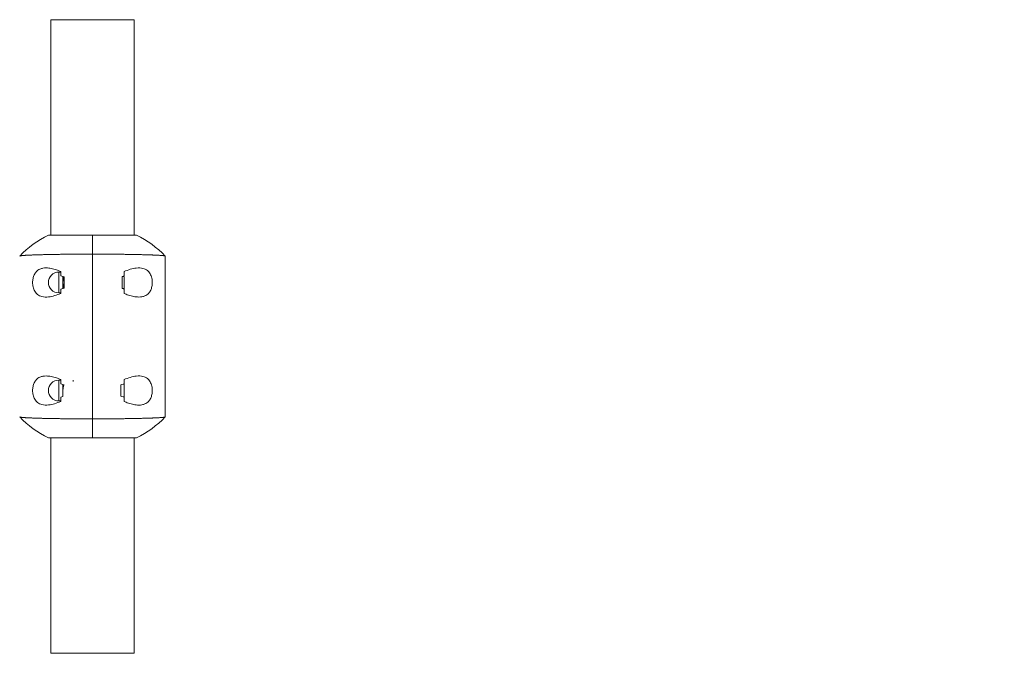
# Model space of a CAD drawing. Units: inches. Extents: x 3.5 to 16.8, y 3.2 to 16.3.
# Drawn here: x 5.7 to 6.2, y 10.7 to 11 of the extents above; entities that cross this region are included whole.
import ezdxf

# ---------------------------------------------------------------- set-up
doc = ezdxf.new("R2010")
doc.units = ezdxf.units.IN
doc.linetypes.add('CENTER', pattern=[22.8, 15, -3, 1.8, -3])
doc.layers.add('ACAD_LAYER_0', color=7, linetype='Continuous', lineweight=0)

msp = doc.modelspace()

# ---------------------------------------------------------------- linework, layer by layer
at = {"layer": 'ACAD_LAYER_0', "color": 7, "linetype": 'Continuous', "lineweight": 0}
for p, q in [((5.7442245027, 11.0082593672), (5.7442245027, 10.9045851343)), ((5.7842245838, 10.9045851343), (5.7842245838, 11.0082593672)), ((5.7642244837, 10.9045851343), (5.743024542, 10.9045851343)), ((5.7642244837, 10.8954049163), (5.7642244837, 10.9045851343)), ((5.7854245445, 10.9045851343), (5.7642244837, 10.9045851343)), ((5.7642244837, 10.8161137812), (5.7642244837, 10.8954049163)), ((5.7992245695, 10.8170649521), (5.7992245695, 10.8944537454)), ((5.749024584, 10.886759352), (5.7480245373, 10.886759352)), ((5.749024584, 10.8870357089), (5.749024584, 10.8849347644)), ((5.7794245026, 10.8849347644), (5.7794245026, 10.8870357089)), ((5.749024584, 10.8849347644), (5.7505712053, 10.8845306151)), ((5.7500245115, 10.881680172), (5.7500245115, 10.8847265654)), ((5.7504710695, 10.8787937873), (5.7500245115, 10.881680172)), ((5.7500245115, 10.8788289838), (5.7500245115, 10.881680172)), ((5.7505712053, 10.8845306151), (5.7505712053, 10.8789880686)), ((5.7784534237, 10.8846749776), (5.7794245026, 10.8849347644)), ((5.7784534237, 10.8788617664), (5.7784534237, 10.8846749776)), ((5.7785208961, 10.884693008), (5.7794245026, 10.884693008)), ((5.7794245026, 10.884693008), (5.7794245026, 10.8788437359)), ((5.7480245373, 10.8767593615), (5.749024584, 10.8767593615)), ((5.7505712053, 10.8789880686), (5.749024584, 10.8785839193)), ((5.749024584, 10.8785839193), (5.749024584, 10.8764829748)), ((5.7794245026, 10.8786019795), (5.7784534237, 10.8788617664)), ((5.7785208961, 10.8788437359), (5.7794245026, 10.8788437359)), ((5.7794245026, 10.8788437359), (5.7794245026, 10.8786019795)), ((5.7794245026, 10.8764829748), (5.7794245026, 10.8786019795)), ((5.749024584, 10.834759336), (5.7480245373, 10.834759336)), ((5.749024584, 10.8350357227), (5.749024584, 10.832916718)), ((5.7550245068, 10.8341162615), (5.7550245068, 10.834759336)), ((5.7794245026, 10.8329347782), (5.7794245026, 10.8350357227)), ((5.749024584, 10.832916718), (5.7499955437, 10.8326569014)), ((5.7499955437, 10.8326569014), (5.7499955437, 10.82684372)), ((5.777877762, 10.8325306289), (5.7794245026, 10.8329347782)), ((5.777877762, 10.8269880526), (5.777877762, 10.8325306289)), ((5.7789825937, 10.8328192942), (5.7794245026, 10.8328192942)), ((5.7794245026, 10.8328192942), (5.7794245026, 10.8266993873)), ((5.7480245373, 10.8247593455), (5.749024584, 10.8247593455)), ((5.7499955437, 10.82684372), (5.749024584, 10.8265839331)), ((5.749024584, 10.8265839331), (5.749024584, 10.8244829886)), ((5.7794245026, 10.8265839331), (5.777877762, 10.8269880526)), ((5.7789825937, 10.8266993873), (5.7794245026, 10.8266993873)), ((5.7794245026, 10.8266993873), (5.7794245026, 10.8265839331)), ((5.7794245026, 10.8244829886), (5.7794245026, 10.8265839331)), ((5.7642244837, 10.806933593), (5.7642244837, 10.8161137812)), ((5.743024542, 10.806933593), (5.7642244837, 10.806933593)), ((5.7442245027, 10.806933593), (5.7442245027, 10.7032593601)), ((5.7642244837, 10.806933593), (5.7854245445, 10.806933593)), ((5.7842245838, 10.7032593601), (5.7842245838, 10.806933593))]:
    msp.add_line(p, q, dxfattribs=at)
at = {"layer": 'ACAD_LAYER_0', "color": 8, "linetype": 'Continuous', "lineweight": 0}
for p, q in [((5.7842245838, 11.0082593672), (5.7442245027, 11.0082593672)), ((5.7480245373, 10.886759352), (5.7480245373, 10.8767593615)), ((5.7480245373, 10.834759336), (5.7480245373, 10.8247593455)), ((5.7842245838, 10.7032593601), (5.7442245027, 10.7032593601))]:
    msp.add_line(p, q, dxfattribs=at)
at = {"layer": 'ACAD_LAYER_0', "color": 7, "linetype": 'Continuous', "lineweight": 0}
for points in [[(5.764224483673844, 10.89540491629952), (5.763695876173879, 10.89540432438883), (5.763167389389475, 10.89540370403998), (5.762639144036189, 10.89540302681478), (5.762111260829584, 10.89540226427506), (5.761583860485217, 10.89540138798266), (5.761057063718649, 10.89540036949941), (5.760530991245439, 10.89539918038712), (5.760005763781147, 10.89539779220764), (5.759481502041334, 10.89539617652278), (5.758958326599041, 10.89539430593539), (5.75843635547806, 10.89539217166927), (5.757915704502057, 10.89538978101896), (5.75739648942248, 10.89538714180655), (5.756878825990777, 10.8953842618541), (5.756362829958396, 10.89538114898369), (5.755848617076785, 10.8953778110174), (5.755336303097391, 10.89537425577729), (5.754826003771663, 10.89537049108545), (5.754317834851047, 10.89536652476395), (5.753811911951045, 10.89536236358509), (5.753308349981886, 10.89535800887523), (5.752807263625798, 10.89535346020018), (5.752308767564895, 10.89534871712482), (5.751812976481291, 10.89534377921406), (5.751320005057099, 10.8953386460328), (5.750829967974433, 10.89533331714594), (5.75034297991541, 10.89532779211839), (5.74985915556214, 10.89532207051505), (5.749378609596739, 10.89531615190082), (5.748901456701321, 10.89531003584059), (5.748427810226576, 10.89530372220247), (5.74795777658402, 10.89529721243466), (5.747491459931764, 10.89529050849855), (5.747028964426738, 10.89528361235575), (5.746570394225865, 10.89527652596791), (5.746115853486071, 10.89526925129664), (5.745665446364281, 10.89526179030359), (5.745219277017423, 10.89525414495038), (5.74477744960242, 10.89524631719864), (5.744340068276199, 10.89523830901001), (5.743907237195685, 10.89523012234612), (5.743479060005447, 10.89522175916502), (5.743055632423351, 10.89521322136939), (5.742637043929357, 10.89520451081831), (5.742223383834909, 10.89519562936972), (5.741814741451449, 10.89518657888152), (5.741411206090424, 10.89517736121165), (5.741012867063276, 10.89516797821801), (5.740619813681451, 10.89515843175852), (5.740232135256392, 10.89514872369112), (5.739849921099542, 10.89513885587371), (5.739473260522347, 10.89512883016421), (5.739102242649342, 10.89511864844117), (5.738736953672356, 10.89510831290659), (5.738377477453975, 10.89509782601942), (5.738023897792583, 10.89508719024568), (5.737676298486563, 10.89507640805138), (5.737334763334296, 10.89506548190256), (5.736999376134166, 10.89505441426521), (5.736670220684556, 10.89504320760538), (5.736347380783848, 10.89503186438907), (5.736030940230424, 10.89502038708232), (5.735720982822669, 10.89500877815112), (5.735417592213343, 10.89499704006191), (5.735120836892037, 10.89498517532141), (5.734830757135973, 10.8949731865114), (5.734547390147146, 10.89496107622185), (5.734270773127546, 10.89494884704271), (5.734000943279166, 10.89493650156395), (5.733737937803999, 10.89492404237552), (5.733481793904039, 10.8949114720674), (5.733232548781276, 10.89489879322952), (5.732990239637704, 10.89488600845187), (5.732754903675316, 10.89487312032439), (5.732526578342032, 10.89486013143887), (5.73230532850199, 10.89484704459028), (5.732091271050718, 10.89483386295923), (5.731884528695678, 10.89482058976937), (5.731685224144329, 10.8948072282444), (5.731493480104127, 10.89479378160796), (5.731309419282534, 10.89478025308375), (5.73113316438701, 10.89476664589543), (5.730964838125013, 10.89475296326667), (5.730804563204003, 10.89473920842115), (5.730652462331439, 10.89472538458253), (5.730508658214781, 10.89471149497449), (5.730373195286839, 10.89469754281518), (5.730245734137252, 10.89468353129573), (5.730125817885889, 10.89466946359896), (5.730012989622606, 10.89465534290772), (5.729906792437262, 10.89464117240484), (5.729806769419716, 10.89462695527315), (5.729712463659824, 10.89461269469551), (5.729623418247446, 10.89459839385473), (5.729539457394331, 10.89458405583307), (5.729461911829882, 10.8945696831737), (5.729392614810451, 10.89455527823998), (5.729333399940435, 10.89454084339513), (5.729286100824227, 10.89452638100239), (5.729252551066225, 10.89451189342499), (5.729234584270825, 10.89449738302616), (5.729234034042422, 10.89448285216914), (5.729251804572703, 10.89446830375931), (5.729280783837113, 10.89445374537819)], [(5.799172832672867, 10.89445374537819), (5.799198748815087, 10.89446829865047), (5.799214826296219, 10.89448284430226), (5.799214693853791, 10.89449737614478), (5.79919877470286, 10.89451189079471), (5.799168281178817, 10.89452638519458), (5.799124425617056, 10.8945408562869), (5.799068420352972, 10.8945553010142), (5.799001477721958, 10.89456971631898), (5.798924810059405, 10.89458409914377), (5.798839629700709, 10.89459844643109), (5.798747148981261, 10.89461275512345), (5.798648558832806, 10.89462702216218), (5.798544391028518, 10.89464124445164), (5.798434409505859, 10.89465541885317), (5.798318334904398, 10.89466954222568), (5.7981958878637, 10.89468361142808), (5.798066789023335, 10.89469762331927), (5.797930759022871, 10.89471157475816), (5.797787518501875, 10.89472546260365), (5.797636788099917, 10.89473928371467), (5.797478288456561, 10.8947530349501), (5.797311744913556, 10.89476671317126), (5.797137051877356, 10.89478031532563), (5.796954315745637, 10.89479383846873), (5.796763656341581, 10.89480727966295), (5.796565193488362, 10.89482063597066), (5.796359047009163, 10.89483390445423), (5.79614533672716, 10.89484708217605), (5.795924182465534, 10.89486016619849), (5.795695704047459, 10.89487315358392), (5.795460021296117, 10.89488604139472), (5.795217254034687, 10.89489882669326), (5.79496752132067, 10.894911506545), (5.794710912512376, 10.89492407813446), (5.794447478426158, 10.89493653880071), (5.794177267306398, 10.89494888589312), (5.793900327397481, 10.89496111676108), (5.79361670694379, 10.89497322875396), (5.793326454189708, 10.89498521922114), (5.79302961737962, 10.89499708551201), (5.792726244757908, 10.89500882497593), (5.792416384568956, 10.8950204349623), (5.792100085057149, 10.89503191282048), (5.791777394468818, 10.89504325589987), (5.791448368631498, 10.89505446163034), (5.791113088133733, 10.89506552770448), (5.790771638611083, 10.89507645186847), (5.790424105699102, 10.89508723186847), (5.790070575033347, 10.89509786545065), (5.789711132249378, 10.89510835036118), (5.789345862982749, 10.89511868434623), (5.788974852869019, 10.89512886515197), (5.788598187543744, 10.89513889052456), (5.788215952642482, 10.89514875821017), (5.787828233801116, 10.89515846595499), (5.787435118725079, 10.89516801160022), (5.787036702095901, 10.89517739330734), (5.786633080063492, 10.89518660930526), (5.786224348777758, 10.8951956578229), (5.785810604388607, 10.89520453708915), (5.785391943045947, 10.89521324533292), (5.784968460899685, 10.89522178078312), (5.784540254099727, 10.89523014166866), (5.784107418795982, 10.89523832621843), (5.783670051138357, 10.89524633266136), (5.783228247276759, 10.89525415922634), (5.782782103865856, 10.89526180413936), (5.782331722303323, 10.89526926559897), (5.781877206585607, 10.89527654178866), (5.781418660735772, 10.89528363089179), (5.780956188776885, 10.89529053109171), (5.780489894732007, 10.89529724057177), (5.780019882624205, 10.89530375751532), (5.779546256476546, 10.89531008010572), (5.779069120312091, 10.8953162065263), (5.778588578153908, 10.89532213496043), (5.778104734025059, 10.89532786359146), (5.777617693105101, 10.89533339074319), (5.777127571682852, 10.89533871608873), (5.776634492241896, 10.89534384005356), (5.776138577333008, 10.89534876307132), (5.77563994950697, 10.89535348557565), (5.775138731314557, 10.89535800800021), (5.77463504530655, 10.89536233077865), (5.774129014033728, 10.89536645434459), (5.773620760046867, 10.8953703791317), (5.773110405896747, 10.89537410557361), (5.772598074134145, 10.89537763410397), (5.772083887168238, 10.89538096505436), (5.771567961729223, 10.89538409466294), (5.771050407067775, 10.89538701377658), (5.770531331924264, 10.89538971287434), (5.770010845039067, 10.89539218243529), (5.769489055152556, 10.89539441293848), (5.768966071005104, 10.89539639486298), (5.768442001337085, 10.89539811868783), (5.767916955856866, 10.89539957800641), (5.767391052709025, 10.89540079355359), (5.766864414386579, 10.89540180005436), (5.766337163418634, 10.8954026323498), (5.765809422334288, 10.89540332528096), (5.765281313662641, 10.89540391368893), (5.764752959932792, 10.89540443241476), (5.764224483673844, 10.89540491629952)], [(5.750024511521134, 10.8816801719796), (5.750025237103742, 10.88177153997932), (5.750026538984893, 10.88186285707771), (5.750028949284784, 10.8819540762755), (5.750032619955982, 10.88204518415154), (5.75003750903288, 10.88213618441242), (5.750043573000989, 10.88222708090155), (5.750050768345818, 10.88231787746231), (5.75005905155288, 10.88240857793812), (5.750068379107684, 10.88249918617236), (5.750078707495741, 10.88258970600844), (5.750089993202562, 10.88268014128975), (5.750102192713658, 10.8827704958597), (5.750115262514539, 10.88286077356168), (5.750129159090717, 10.88295097823909), (5.750143838927702, 10.88304111373533), (5.750159258511004, 10.88313118389379), (5.750175374326134, 10.88322119255788), (5.750192142858603, 10.88331114357099), (5.750209520593923, 10.88340104077653), (5.750227464017604, 10.88349088801788), (5.750245929615155, 10.88358068913846), (5.750264873872088, 10.88367044798165), (5.750284253273914, 10.88376016839086), (5.750304024306144, 10.88384985420948), (5.750324143454288, 10.88393950928091), (5.750344567203856, 10.88402913744856), (5.75036525204036, 10.88411874255581), (5.750386154449311, 10.88420832844607), (5.750407230916219, 10.88429789896274), (5.750428437926594, 10.88438745794921), (5.750449731965948, 10.88447700924889), (5.750471069519792, 10.88456655670517)], [(5.750024511521134, 10.82981343199127), (5.750025237229519, 10.82990480654963), (5.750026539270984, 10.82999613016085), (5.750028949769574, 10.8300873557858), (5.750032620620949, 10.8301784699971), (5.750037509857298, 10.83026947650466), (5.750043573964874, 10.83036037915503), (5.750050769429922, 10.83045118179477), (5.750059052738699, 10.83054188827045), (5.750068380377454, 10.83063250242863), (5.750078708832437, 10.83072302811588), (5.750089994589899, 10.83081346917875), (5.750102194136092, 10.83090382946381), (5.750115263957267, 10.83099411281762), (5.750129160539673, 10.83108432308675), (5.750143840369564, 10.83117446411775), (5.750159259933188, 10.83126453975719), (5.750175375716798, 10.83135455385163), (5.750192144206644, 10.83144451024763), (5.750209521888977, 10.83153441279176), (5.750227465250047, 10.83162426533058), (5.750245930776106, 10.83171407171064), (5.750264874953406, 10.83180383577852), (5.750284254268196, 10.83189356138078), (5.750304025206727, 10.83198325236397), (5.750324144255251, 10.83207291257467), (5.750344567900019, 10.83216254585943), (5.750365252627282, 10.83225215606481), (5.75038615492329, 10.83234174703738), (5.750407231274294, 10.83243132262369), (5.750428438166544, 10.83252088667033), (5.750449732086294, 10.83261044302383), (5.750471069519792, 10.83269999553078)], [(5.729276253884111, 10.81706495214813), (5.729250337787642, 10.81705039890386), (5.729234260290069, 10.81703585327984), (5.729234392639431, 10.81702132146477), (5.729250311636945, 10.81700680684201), (5.729280804958214, 10.81699231246915), (5.729324660278843, 10.81697784140375), (5.729380665274439, 10.81696339670338), (5.729447607620607, 10.81694898142562), (5.729524274992951, 10.81693459862804), (5.729609455067078, 10.8169202513682), (5.729701935518593, 10.81690594270367), (5.729800525423165, 10.81689167569323), (5.72990469298244, 10.81687745343238), (5.730014674240394, 10.81686327905946), (5.730130748543329, 10.81684915571521), (5.730253195237546, 10.81683508654035), (5.730382293669348, 10.81682107467565), (5.730518323185036, 10.81680712326183), (5.730661563130912, 10.81679323543964), (5.730812292853279, 10.81677941434983), (5.730970791698437, 10.81676566313312), (5.731137334312574, 10.81675198492789), (5.731312026311507, 10.81673838278693), (5.731494761339803, 10.81672485965571), (5.731685419615551, 10.81671141847293), (5.73188388135684, 10.81669806217728), (5.732090026781755, 10.81668479370743), (5.732303736108388, 10.81667161600208), (5.732524889554824, 10.81665853199991), (5.732753367339154, 10.81664554463961), (5.732989049679463, 10.81663265685987), (5.733231816793842, 10.81661987159937), (5.733481549663717, 10.81660719179368), (5.733738158890078, 10.81659462025725), (5.734001593518856, 10.81658215964737), (5.734271805162115, 10.8165698126108), (5.734548745431917, 10.81655758179433), (5.734832365940327, 10.81654546984475), (5.735122618299403, 10.81653347940881), (5.735419454121213, 10.81652161313331), (5.735722825017817, 10.81650987366503), (5.736032682601278, 10.81649826365074), (5.73634897848366, 10.81648678573722), (5.736671664275105, 10.81647544257124), (5.737000684094068, 10.81646423672154), (5.737335957584238, 10.81645317050206), (5.737677399399362, 10.81644224617476), (5.73802492419319, 10.81643146600162), (5.738378446619469, 10.81642083224461), (5.738737881331951, 10.81641034716569), (5.739103142984384, 10.81640001302685), (5.739474146230514, 10.81638983209004), (5.739850805724092, 10.81637980661725), (5.740233036118869, 10.81636993887043), (5.740620752068242, 10.81636023111156), (5.741013866046195, 10.81635068550433), (5.741412283181255, 10.81634130388134), (5.741815907056062, 10.81633208800551), (5.742224641253254, 10.81632303963973), (5.74263838935547, 10.81631416054693), (5.743057054945347, 10.81630545248999), (5.743480541605524, 10.81629691723184), (5.743908752918639, 10.81628855653538), (5.74434159246733, 10.81628037216352), (5.744778963834237, 10.81627236587916), (5.745220770601996, 10.81626453944522), (5.745666915874406, 10.81625689462832), (5.74611729825347, 10.81624943323001), (5.746571813873551, 10.81624215707098), (5.747030358843711, 10.81623506797214), (5.747492829273004, 10.81622816775437), (5.747959121270489, 10.81622145823858), (5.748429130945221, 10.81621494124565), (5.748902754406259, 10.81620861859647), (5.74937988776266, 10.81620249211195), (5.74986042712348, 10.81619656361298), (5.750344268597777, 10.81619083492044), (5.750831307128541, 10.81618530771455), (5.751321426450811, 10.81617998232316), (5.751814504046878, 10.8161748583197), (5.752310417331105, 10.8161699352694), (5.752809043717855, 10.81616521273748), (5.753310260621491, 10.81616069028918), (5.753813945456375, 10.81615636748971), (5.75431997563687, 10.8161522439043), (5.754828228577339, 10.81614831909818), (5.755338581692146, 10.81614459263658), (5.755850912395652, 10.81614106408473), (5.756365098244144, 10.81613773310978), (5.756881022492384, 10.81613460347162), (5.75739857590421, 10.8161316843233), (5.757917649756174, 10.81612898518608), (5.758438135324825, 10.81612651558122), (5.758959923886714, 10.81612428503001), (5.75948290671839, 10.81612230305372), (5.760006975096403, 10.8161205791736), (5.760532019328488, 10.81611911979918), (5.76105792127306, 10.81611790420155), (5.761584558430821, 10.8161168976552), (5.762111808266237, 10.81611606531825), (5.762639548243779, 10.81611537234881), (5.763167655827915, 10.81611478390501), (5.763696008483114, 10.81611426514497), (5.764224483673844, 10.81611378122681)], [(5.764224483673844, 10.81611378122681), (5.764753091949311, 10.81611436817623), (5.765281579521735, 10.81611498368691), (5.765809825688074, 10.81611565632007), (5.766337709745286, 10.81611641463698), (5.766865110990327, 10.81611728719888), (5.767391908720156, 10.81611830256702), (5.767917982231729, 10.81611948930265), (5.768443210822003, 10.816120875967), (5.768967473787939, 10.81612249112134), (5.769490650568195, 10.81612436227652), (5.770012623135977, 10.8161264981562), (5.770533275651812, 10.81612889127053), (5.771052492348026, 10.8161315335975), (5.77157015745694, 10.81613441711509), (5.772086155210878, 10.8161375338013), (5.772600369842163, 10.81614087563413), (5.773112685583116, 10.81614443459155), (5.773622986666061, 10.81614820265155), (5.774131157323321, 10.81615217179214), (5.774637081924491, 10.81615633507708), (5.77514064555171, 10.8161606912061), (5.775641733517594, 10.81616524070193), (5.776140231134876, 10.81616998408823), (5.77663602371629, 10.81617492188864), (5.777128996574568, 10.81618005462683), (5.777619035022444, 10.81618538282645), (5.778106024372653, 10.81619090701115), (5.778589849937925, 10.81619662770458), (5.779070397030994, 10.8162025454304), (5.779547550964594, 10.81620866071227), (5.780021198388885, 10.8162149737566), (5.780491232928018, 10.8162214831156), (5.780957550471951, 10.81622818680403), (5.781420046911847, 10.81623508283637), (5.781878618138864, 10.81624216922709), (5.782333160044166, 10.81624944399066), (5.782783568518912, 10.81625690514157), (5.783229739454263, 10.81626455069429), (5.783671568741381, 10.81627237866329), (5.784108952271425, 10.81628038706305), (5.784541785935557, 10.81628857390806), (5.784969966128445, 10.81629693721753), (5.785393397039052, 10.81630547508441), (5.7858119889924, 10.81631418565967), (5.786225652479413, 10.81632306709582), (5.786634297991012, 10.8163321175454), (5.787037836018121, 10.81634133516093), (5.787436177051663, 10.81635071809495), (5.787829231582561, 10.81636026449997), (5.788216910101737, 10.81636997252853), (5.788599123100116, 10.81637984033316), (5.788975781068619, 10.81638986606638), (5.789346794705177, 10.81640004785943), (5.789712077957408, 10.81641038350955), (5.790071547354779, 10.81642087054852), (5.790425119497976, 10.81643150650087), (5.790772710987683, 10.81644228889107), (5.791114238424588, 10.81645321524364), (5.791449618409374, 10.81646428308306), (5.791778767542725, 10.81647548993383), (5.79210160242533, 10.81648683332045), (5.792418039657872, 10.81649831076742), (5.792727995841037, 10.81650991979923), (5.793031387718615, 10.81652165794005), (5.793328146930167, 10.81653352267943), (5.793618232827087, 10.81654551144254), (5.793901607781037, 10.81655762164755), (5.794178234163678, 10.81656985071261), (5.794448074346674, 10.81658219605587), (5.794711090701682, 10.81659465509548), (5.794967245600367, 10.81660722524961), (5.795216501414388, 10.8166199039364), (5.795458820515409, 10.81663268857402), (5.79569416527509, 10.81664557658062), (5.795922497821164, 10.8166585653725), (5.796143753074321, 10.81667165215896), (5.796357814313293, 10.81668483375642), (5.796564559047351, 10.81669810693738), (5.796763864785761, 10.81671146847438), (5.796955609037795, 10.81672491513993), (5.79713966931272, 10.81673844370654), (5.797315923119807, 10.81675205094672), (5.797484247968324, 10.816765733633), (5.79764452136754, 10.8167794885379), (5.797796620826725, 10.81679331243392), (5.797940423855147, 10.81680720209359), (5.798075886187042, 10.81682115429567), (5.798203347194087, 10.81683516584954), (5.798323263666134, 10.81684923357397), (5.798436092423072, 10.81686335428772), (5.798542290284789, 10.81687752480956), (5.798642314071173, 10.81689174195825), (5.798736620602113, 10.81690600255256), (5.798825666697495, 10.81692030341125), (5.79890962808545, 10.81693464145341), (5.798987174055044, 10.81694901413583), (5.799056471368042, 10.81696341909464), (5.799115686437987, 10.81697785396612), (5.79916298567842, 10.81699231638652), (5.799196535502884, 10.81700680399213), (5.799214502324921, 10.8170213144192), (5.799215052558074, 10.817035845304), (5.799197282017163, 10.81705039374073), (5.799168302719864, 10.81706495214813)]]:
    msp.add_lwpolyline(points, dxfattribs=at)
at = {"layer": 'ACAD_LAYER_0', "color": 7, "linetype": 'CENTER', "lineweight": 0}
msp.add_circle((5.7642245295, 10.8557593482), 0.4999999999999999, dxfattribs=at)
at = {"layer": 'ACAD_LAYER_0', "color": 7, "linetype": 'Continuous', "lineweight": 0}
for centre, radius, start, end in [((5.7652539858, 10.8597983741), 0.05, 116.3970541361996, 136.0840160718998), ((5.7631950733, 10.8597983741), 0.05, 43.91973974400017, 63.60294586380045), ((5.7480245295, 10.8817593482), 0.0050000000000008, 90, 270), ((5.7480245295, 10.8297593482), 0.0050000000000008, 90, 270), ((5.7652539858, 10.8517203222), 0.05, 223.9197397440002, 243.6029458638004), ((5.7631950733, 10.8517203222), 0.05, 296.3970541361995, 316.0840160718998)]:
    msp.add_arc(centre, radius, start, end, dxfattribs=at)
for points, knots in [([(5.749024584000382, 10.87648297478073), (5.748025710861631, 10.87609783554771), (5.746029450009759, 10.87532812982274), (5.743503962388877, 10.87481617470225), (5.741477851480004, 10.87472017555042), (5.73962175925542, 10.87495601651373), (5.737856653177019, 10.87575566077211), (5.736410097977809, 10.87741816673946), (5.735617523541922, 10.87948353995709), (5.735379216001599, 10.88172403328998), (5.735587537810586, 10.88378269403471), (5.736186533355539, 10.88558936410153), (5.737268626172383, 10.88721566579215), (5.738729959097063, 10.88822258205741), (5.740397170049747, 10.88869253974959), (5.742204667528815, 10.88881708706298), (5.744391876938082, 10.88855534793265), (5.746769667374252, 10.88792373111258), (5.748327538268794, 10.88731021666345), (5.749024584000382, 10.88703570891732)], [0, 0, 0, 0, 0.0814282475755566, 0.1627354030915916, 0.2111387821294898, 0.2594816962115893, 0.3349635626516899, 0.3929485066152166, 0.4513193273248866, 0.4998378744113583, 0.5459344363241784, 0.5919459515807637, 0.6400501909436244, 0.7084395278931723, 0.7557249931756372, 0.8030913928673762, 0.8730972921877644, 0.94321930583749, 1, 1, 1, 1]), ([(5.779424502556596, 10.88703570891732), (5.78042337570845, 10.88742084815101), (5.782419636586516, 10.88819055387733), (5.784945124037638, 10.88870250898909), (5.78697123535155, 10.88879850816175), (5.788827326014169, 10.88856266711809), (5.790592440474105, 10.88776302329091), (5.792038969012022, 10.88610051595192), (5.792831627273378, 10.88403515926719), (5.793069664607172, 10.8817946629088), (5.792861608889917, 10.87973599531117), (5.792262525840488, 10.87792934753939), (5.791180481858427, 10.87630300883806), (5.789719112426893, 10.87529613363246), (5.788051915286419, 10.8748261779381), (5.786244307671568, 10.87470157450404), (5.784057210404066, 10.87496338654443), (5.781679419175504, 10.87559498740061), (5.780121547278874, 10.87620847819333), (5.779424502556596, 10.87648297478073)], [0, 0, 0, 0, 0.0814283467158903, 0.1627356012248274, 0.2111390391946969, 0.2594820121351506, 0.3349639704757606, 0.3929489850369836, 0.4513198768141617, 0.4998375263334434, 0.5459345438361696, 0.5919455203787759, 0.6400502847397165, 0.7084394120090696, 0.7557249348624261, 0.8030934794585632, 0.873097352572055, 0.9432194515965743, 1, 1, 1, 1]), ([(5.749024584000382, 10.82448298860901), (5.748025710330164, 10.82409785480509), (5.746029447029922, 10.82332815939579), (5.743503965241246, 10.82281613406678), (5.741477850792637, 10.82272020054698), (5.739621759621649, 10.8229560255624), (5.737856652135892, 10.82375567489488), (5.736410105067863, 10.82541817772327), (5.735617518724956, 10.82748353005163), (5.735379218612636, 10.82972402605134), (5.735587529187712, 10.83178269514876), (5.736186545715248, 10.83358935097314), (5.737268612326621, 10.83521568831151), (5.73872996496124, 10.83622256384709), (5.740397170130393, 10.83669251398169), (5.742204667688954, 10.83681712335103), (5.744391876351174, 10.83655531842636), (5.746769662218297, 10.83592371003167), (5.748327537682051, 10.83531021930392), (5.749024584000382, 10.83503572274559)], [0, 0, 0, 0, 0.0814282760097946, 0.1627355729225658, 0.2111389475544664, 0.2594818785176111, 0.3349637713155104, 0.3929487355270191, 0.4513190025451411, 0.4998375665739879, 0.5459348160297612, 0.5919457526199845, 0.640050475210458, 0.7084395430959679, 0.7557250248902235, 0.8030914795723818, 0.8730974627645259, 0.943219500900423, 1, 1, 1, 1]), ([(5.779424502556596, 10.83503572274559), (5.780423375708376, 10.83542086197942), (5.782419636586294, 10.83619056770598), (5.78494512403837, 10.83670252281613), (5.786971235350013, 10.83679852199264), (5.788827326021385, 10.83656268093412), (5.79059244043435, 10.83576303718669), (5.792038969121674, 10.834100529594), (5.792831630110234, 10.83203516535354), (5.79306966585681, 10.82979466437398), (5.792861600882532, 10.82773599671457), (5.792262538029054, 10.8259293343304), (5.791180468082351, 10.82430303139026), (5.789719118276821, 10.82329611541526), (5.788051915370152, 10.82282615217205), (5.786244307830569, 10.82270161079077), (5.784057209817465, 10.82296335703831), (5.781679414019452, 10.82359496631967), (5.7801215466921, 10.82420848083379), (5.779424502556596, 10.82448298860901)], [0, 0, 0, 0, 0.0814283029773883, 0.1627355138128668, 0.2111389257832662, 0.2594818727567279, 0.3349637905528847, 0.3929487739679801, 0.4513196343917601, 0.4998379281792553, 0.5459342494708798, 0.5919457960325993, 0.6400500681244338, 0.7084394516044505, 0.7557249490588148, 0.8030934297626487, 0.8730972058461979, 0.9432192672052642, 1, 1, 1, 1])]:
    msp.add_open_spline(points, degree=3, knots=knots, dxfattribs=at)

doc.saveas('drawing.dxf')
